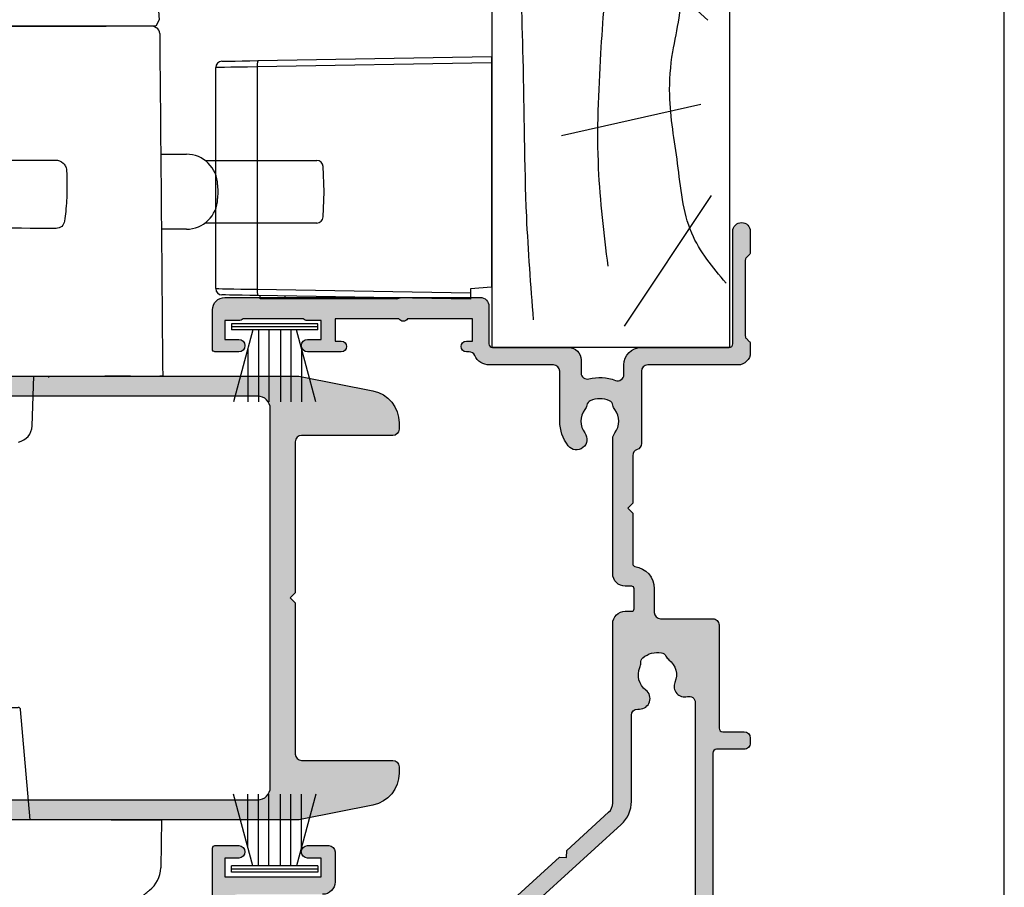
# Model space of a CAD drawing. Units: millimetres. Extents: x 0 to 354, y 0 to 482.
# Drawn here: x 275 to 354, y 309 to 379 of the extents above; entities that cross this region are included whole.
import ezdxf

# ---------------------------------------------------------------- set-up
doc = ezdxf.new("R2010")
doc.units = ezdxf.units.MM
doc.layers.get('0').update_dxf_attribs({"plot": 0})
for name, color, linetype in [('02733$0$APL Hatch', 253, 'Continuous'), ('02733$0$APL Joinery', 2, 'Continuous'), ('02761$0$APL Hatch', 253, 'Continuous'), ('02761$0$APL Joinery', 2, 'Continuous'), ('9010331$0$APL Joinery', 2, 'Continuous'), ('APL Joinery', 2, 'Continuous'), ('Interoir furniture', 4, 'Continuous'), ('P5370 strike Q30261', 2, 'Continuous')]:
    doc.layers.add(name, color=color, linetype=linetype)

# ---------------------------------------------------------------- blocks, each defined once
blk = doc.blocks.new('9010331', base_point=(79.78512856672606, 151.6303744221887))
at = {"layer": '9010331$0$APL Joinery', "color": 252}
for p, q in [((79.03512856672604, 155.0803744221887), (79.03512856672604, 148.1803744221888)), ((79.03512856672604, 155.0803744221887), (79.53512856672606, 155.0803744221887)), ((79.28512856672606, 155.0803744221887), (79.28512856672606, 148.1803744221888)), ((79.53512856672606, 155.0803744221887), (79.53512856672606, 148.1803744221888)), ((73.28512856672606, 154.9196394371826), (79.03512856672604, 153.3789315807037)), ((77.57424399404638, 153.7703744221883), (73.28512856672606, 153.7703744221883)), ((79.03512856672604, 152.9303744221883), (73.28512856672606, 152.9303744221883)), ((79.03512856672604, 152.0903744221887), (73.28512856672606, 152.0903744221883)), ((79.03512856672604, 151.1703744221886), (73.28512856672606, 151.1703744221883)), ((79.03512856672604, 150.3303744221885), (73.28512856672606, 150.3303744221885)), ((79.03512856672604, 149.8818172636736), (73.28512856672606, 148.341109407194)), ((77.57424399404525, 149.4903744221885), (73.28512856672606, 149.4903744221885)), ((79.53512856672606, 148.1803744221888), (79.03512856672604, 148.1803744221888))]:
    blk.add_line(p, q, dxfattribs=at)
blk = doc.blocks.new('02733')
at = {"layer": '02733$0$APL Hatch'}
h = blk.add_hatch(color=256, dxfattribs=at)
edge = h.paths.add_edge_path()
edge.add_line((83.41768663558189, -15.12750332425951), (81.82058061392284, -16.04909179027288))
edge.add_arc((81.56765400687217, -15.61778200438811), 0.4999999999541199, 270.0020203821424, 300.38800701164956, ccw=False)
edge.add_line((81.56767163803245, -16.11778200403138), (81.06755590932826, -16.11779963927249))
edge.add_line((81.06755590932826, -16.11779963927249), (81.06719340977352, -1.999793533735312))
edge.add_arc((81.8171934095263, -1.999774276436234), 0.750000000000017, 90.00147114928029, 180.0014711492829, ccw=False)
edge.add_line((81.81717415222727, -1.249774276683446), (83.51728267980882, -1.249730624018965))
edge.add_line((83.51728267980882, -1.249730624018965), (83.51734278262192, -3.496732582367557))
edge.add_arc((84.11734278243829, -3.496716533566343), 0.6000000000309984, 180.0015325476264, 358.8755930450451)
edge.add_line((84.71722724865855, -3.508490539886612), (84.71722724865862, 15.15088682934608))
edge.add_arc((85.7172272486586, 15.15088682934608), 1, 90, 179.9999999999998, ccw=False)
edge.add_line((85.7172272486586, 16.15088682934608), (95.61722724865972, 16.15088682934608))
edge.add_line((95.61722724865972, 16.15088682934608), (95.61722724865965, 13.95129887227235))
edge.add_arc((95.8172272486597, 13.95129887227234), 0.2000000000000455, 179.9999999999984, 270)
edge.add_line((95.8172272486597, 13.7512988722723), (97.67279509932112, 13.7512988722723))
edge.add_arc((97.66722724865836, 14.2512988722723), 0.500031000000003, 270.6380023171639, 450.6380023171654)
edge.add_line((97.66165939799556, 14.7512988722723), (96.91722724865842, 14.75129887227241))
edge.add_line((96.91722724865842, 14.75129887227241), (96.91722724865842, 16.2512988722723))
edge.add_line((96.91722724865842, 16.2512988722723), (102.4172272486585, 16.2512988722723))
edge.add_line((102.4172272486585, 16.2512988722723), (102.4172272486585, 14.7512988722723))
edge.add_line((102.4172272486585, 14.7512988722723), (101.6672272486585, 14.7512988722723))
edge.add_arc((101.6672272486585, 14.2512988722723), 0.5, 89.99999999999837, 269.9999999999984)
edge.add_line((101.6672272486585, 13.7512988722723), (103.5172272486585, 13.75129887227219))
edge.add_arc((103.5172272486585, 13.9512988722722), 0.200000000000017, 270, 360)
edge.add_line((103.7172272486585, 13.9512988722722), (103.7172272486586, 17.25088682934599))
edge.add_line((103.7172272486586, 17.25088682934599), (104.2172272486586, 17.25088682934599))
edge.add_arc((104.217227248604, 17.50088682934598), 0.25, 270.0000000125162, 450.0007021488218)
edge.add_line((104.2172241849018, 17.75088682932721), (26.99189448051112, 17.74994043078908))
edge.add_arc((26.97233416673462, 15.15001400988316), 2.599999999999944, 89.56894846250287, 101.309932474017)
edge.add_line((26.46243221537549, 17.69952376667952), (20.8049814800342, 16.56803361961159))
edge.add_arc((21.31488343139329, 14.01852386281545), 2.599999999999706, 101.3099324740172, 180)
edge.add_line((18.71488343139358, 14.01852386281545), (18.71488343139357, 13.49999999982878))
edge.add_arc((19.21488343139357, 13.49999999982878), 0.5, 179.9999999999996, 270)
edge.add_line((19.21488343139357, 12.99999999982878), (26.51488343139345, 12.99999999982879))
edge.add_arc((26.51488343139345, 12.49999999982879), 0.5, -2.2737367544323206e-13, 90, ccw=False)
edge.add_line((27.01488343139344, 12.49999999982878), (27.01488343139342, 0.3999999998286086))
edge.add_line((27.01488343139342, 0.3999999998286086), (27.41488343139322, -1.712266e-10))
edge.add_line((27.41488343139322, -1.712266e-10), (27.01488343139324, -0.4000000001712039))
edge.add_line((27.01488343139324, -0.4000000001712039), (27.01488343139324, -12.50000000017122))
edge.add_arc((26.51488343139325, -12.50000000017122), 0.5, -90, 0, ccw=False)
edge.add_line((26.51488343139325, -13.00000000017122), (19.21488343139408, -13.00000000017121))
edge.add_arc((19.21488343139408, -13.50000000017124), 0.5000000000000285, 90, 179.9999999998774)
edge.add_line((18.71488343139406, -13.50000000017017), (18.71488343139295, -14.01849584304319))
edge.add_arc((21.31488343139303, -14.01849584304875), 2.600000000000079, 179.9999999998775, 258.6900675264622)
edge.add_line((20.8049814800552, -16.56800559984951), (26.46243221540727, -17.69949574687038))
edge.add_arc((26.97233416673562, -15.14998599011698), 2.599999999951776, 258.6900675264621, 269.9990927050131)
edge.add_line((26.97229299499513, -17.74998598974277), (84.51722408160158, -17.75089723011586))
edge.add_arc((84.51722724865854, -17.55089723014094), 0.1999999999999999, 269.9990927050137, 360)
edge.add_line((84.71722724865855, -17.55089723014094), (84.71722724865855, -16.31370736383799))
edge.add_arc((84.51765964225199, -16.30056314559673), 0.2000000000000442, 356.2317428401883, 405.0052305515729)
edge.add_line((84.65906808749541, -16.15912887954407), (83.65905431146275, -15.15929767005377))
edge.add_arc((83.51764586681097, -15.30073193551469), 0.1999999991632686, 45.00523055157461, 119.9865148535657)
edge = h.paths.add_edge_path(flags=16)
edge.add_line((79.46709712380549, 1.750165382790513), (79.4671163783364, 1.000273195544437))
edge.add_line((79.4671163783364, 1.000273195544437), (80.46714205440558, 0.0002988722728361))
edge.add_line((80.46714205440558, 0.0002988722728361), (79.46716773113398, -0.9997268037962925))
edge.add_line((79.46716773113398, -0.9997268037962925), (79.46753106006167, -15.15003389281224))
edge.add_arc((78.4675310603913, -15.15005956921102), 1.000000000000003, -90, 0.001471149282906481, ccw=False)
edge.add_line((78.4675310603913, -16.15005956921102), (30.01488343139313, -16.15005956921102))
edge.add_arc((30.01488343139313, -15.15005956921102), 1, 179.9999999999999, 270, ccw=False)
edge.add_line((29.01488343139313, -15.15005956921102), (29.01488343139316, 15.14994245171084))
edge.add_arc((30.01488343139316, 15.14994245171084), 1, 89.99994902191321, 179.9999999999999, ccw=False)
edge.add_line((30.01488432112862, 16.14994245171044), (82.11722813839415, 16.14989609440755))
edge.add_arc((82.11722724865868, 15.14989609440795), 1.000000000000001, -7.275957614183426e-12, 89.99994902191241, ccw=False)
edge.add_line((83.1172272486587, 15.14989609440782), (83.11722724865857, 14.15088682934619))
edge.add_line((83.11722724865857, 14.15088682934619), (79.96679155630072, 14.15088682934619))
edge.add_arc((79.96679155630073, 13.65088682934618), 0.5000000000000178, 90.0000000000016, 180.0014711492852)
edge.add_line((79.46679155646552, 13.65087399114677), (79.46681723286439, 12.65087399114675))
edge.add_arc((79.96681723269954, 12.65088682934617), 0.4999999999999735, 180.0014711492877, 270)
edge.add_line((79.96681723269954, 12.1508868293462), (83.11722724865857, 12.15088682934619))
edge.add_line((83.11722724865857, 12.15088682934619), (83.11722724865857, 2.7502591053168))
edge.add_line((83.11722724865857, 2.7502591053168), (80.46707144707712, 2.750191058859698))
edge.add_arc((80.46709712347588, 1.750191059189308), 1.000000000000028, 90.0014711492824, 180.0014711492842)
at = {"layer": '02733$0$APL Joinery'}
blk.add_lwpolyline([(104.2172241849018, 17.75088682932721), (26.99189448051113, 17.74994043078908, 0.051274571368274), (26.46243221537549, 17.69952376667952), (20.8049814800342, 16.56803361961159, 0.3575107650276953), (18.71488343139358, 14.01852386281545), (18.71488343139357, 13.49999999982878, 0.4142135623730972), (19.21488343139357, 12.99999999982878), (26.51488343139345, 12.99999999982879, -0.414213562373096), (27.01488343139344, 12.49999999982878), (27.01488343139342, 0.3999999998286086), (27.41488343139322, -1.712266e-10), (27.01488343139324, -0.4000000001712039), (27.01488343139324, -12.50000000017122, -0.4142135623730951), (26.51488343139325, -13.00000000017122), (19.21488343139408, -13.00000000017121, 0.4142135623724686), (18.71488343139406, -13.50000000017017), (18.71488343139295, -14.01849584304319, 0.357510765030657), (20.8049814800552, -16.56800559984951), (26.46243221540727, -17.69949574687038, 0.0493850205420229), (26.97229299499513, -17.74998598974277), (84.51722408160158, -17.75089723011586, 0.4142182004282386)], format="xyb", dxfattribs=at)
blk.add_lwpolyline([(79.46709712380549, 1.750165382790513), (79.4671163783364, 1.000273195544437), (80.46714205440558, 0.0002988722728361), (79.46716773113398, -0.9997268037962925), (79.46753106006167, -15.15003389281224, -0.4142210828361768), (78.4675310603913, -16.15005956921102), (30.01488343139313, -16.15005956921102, -0.4142135623730953), (29.01488343139313, -15.15005956921102), (29.01488343139316, 15.14994245171084, -0.4142138229706013), (30.01488432112862, 16.14994245171044), (82.11722813839415, 16.14989609440755, -0.4142133017756735), (83.1172272486587, 15.14989609440782), (83.11722724865857, 14.15088682934619), (79.96679155630072, 14.15088682934619, 0.4142210828361879), (79.46679155646552, 13.65087399114677), (79.46681723286439, 12.65087399114675, 0.4142060419499816), (79.96681723269954, 12.1508868293462), (83.11722724865857, 12.15088682934619), (83.11722724865857, 2.7502591053168), (80.46707144707712, 2.750191058859698, 0.4142135623731054)], format="xyb", close=True, dxfattribs=at)
blk = doc.blocks.new('19mmliner', base_point=(110.739951507863, 355.7623510830485))
at = {"layer": 'APL Joinery', "color": 3}
for p, q in [((110.739951507863, 355.7623510830485), (177.7399515078631, 355.7623510830485)), ((110.739951507863, 336.7623510830484), (110.739951507863, 355.7623510830485)), ((177.7399515078631, 336.7623510830485), (177.7399515078631, 355.7623510830485)), ((160.7399515078631, 343.7623510830484), (170.7399515078631, 343.7623510830484)), ((160.7399515078631, 336.7623510830485), (160.7399515078631, 343.7623510830484)), ((170.7399515078631, 336.7623510830485), (170.7399515078631, 343.7623510830484)), ((110.739951507863, 336.7623510830484), (160.7399515078631, 336.7623510830485)), ((177.7399515078631, 336.7623510830485), (170.7399515078631, 336.7623510830485))]:
    blk.add_line(p, q, dxfattribs=at)
at = {"layer": 'APL Joinery', "color": 8}
for p, q in [((145.9131780783453, 339.6327166292613), (175.1069420828859, 352.7132887325449)), ((136.9304814615635, 338.5194764502585), (148.1588522325407, 350.7651184192899)), ((130.1934589989773, 339.0760965397599), (127.6670755755074, 350.2084983297885)), ((122.8950179978421, 338.2411664055077), (112.4454077587423, 345.190146322691))]:
    blk.add_line(p, q, dxfattribs=at)
for points, knots in [([(165.2821176582808, 355.2180791353014), (166.5726858318287, 354.7818781738363), (168.9083728440546, 353.9924360185927), (172.0610412556228, 352.0900882102074), (174.6875300120783, 349.5844033021437), (176.2507024700006, 347.6216106372748), (177.0719069678068, 346.5904677480291)], [0, 0, 0, 0, 4.077163776164723, 7.378903861023069, 10.95052549711435, 14.90356917242528, 14.90356917242528, 14.90356917242528, 14.90356917242528]), ([(112.962024863876, 352.4416363673449), (115.710435231041, 352.6547702152513), (122.6593903931888, 353.1936480954731), (133.0603500725692, 353.1446097782715), (143.9830780527489, 353.7000992866996), (152.8130144084047, 352.2948735856875), (159.402266048835, 349.3943549626645), (163.2730412780899, 346.7537889098188), (165.2352067994704, 345.1119730676722), (165.8529398578057, 344.5950931661851)], [0, 0, 0, 0, 8.267050822299995, 20.90203347130239, 31.18486054127779, 41.04700630219173, 47.37085711970707, 52.62972264650577, 55.04603969815228, 55.04603969815228, 55.04603969815228, 55.04603969815228]), ([(117.2336493875612, 346.4777841475926), (119.8422678032878, 346.8000537066384), (125.4981607755736, 347.4987845456142), (133.7781962604838, 347.1223878341504), (142.2036965073619, 346.5273623865884), (149.7800610034507, 345.0750496880203), (155.8214982068499, 341.4387446299347), (158.650253791137, 338.4840976402127), (159.9486415420667, 337.1279262265049)], [0, 0, 0, 0, 7.873644080568313, 17.07129258656329, 24.77081643184663, 33.27528257512341, 39.90117587444498, 45.52268627951728, 45.52268627951728, 45.52268627951728, 45.52268627951728]), ([(115.8770369925237, 337.0554560822224), (117.1487211363271, 338.1096881093439), (119.9161916569408, 340.4039339495252), (125.4540610404964, 340.8199775377686), (130.238054618822, 341.7249569545736), (134.1816997355666, 341.426500736041), (137.2886936906935, 340.6778211815541), (140.1492368439622, 340.581128745862), (142.5350224188241, 339.1458380938953), (143.2897884662015, 337.8009584142327), (143.6675039241498, 337.1279262265049)], [0, 0, 0, 0, 4.844139449286539, 10.54193621031332, 16.07410556410715, 19.51351901015936, 22.27929741151003, 25.6710732269026, 27.95241956603697, 30.23778869522836, 30.23778869522836, 30.23778869522836, 30.23778869522836])]:
    blk.add_open_spline(points, degree=3, knots=knots, dxfattribs=at)
blk = doc.blocks.new('02761')
at = {"layer": '02761$0$APL Hatch'}
h = blk.add_hatch(color=256, dxfattribs=at)
h.dxf.hatch_style = 1
h.paths.add_polyline_path([(63.70758429868513, 12.1872730935065, -0.4142135623730776), (64.20758429868513, 12.68727309350653), (66.107584298684, 12.68727309350664, 0.3729274441984254), (67.88921494225639, 14.23077309350837, -0.3729274441984394), (68.08717390264866, 14.40227309350451), (72.15748429834505, 14.40227309350451), (72.55748429834492, 14.80227309350432), (72.95748429834501, 14.40227309350428), (76.76418623591962, 14.40227309350445, -0.3259328924820779), (77.24027752480697, 14.05503789522771, 0.3259328924820593), (77.71636881369433, 13.70780269695092), (83.50752339644976, 13.70780269695081, -0.4142135623730888), (84.00752339644971, 13.20780269695081), (84.00752339644971, 6.001809613138113, 0.4142066748848541), (85.0074998810367, 5.0018096134146), (85.6832328121377, 5.001793723275628, 0.1989123673796594), (85.89536691268653, 5.08965670052297), (86.11963625499872, 5.313915495510767, -0.1989123673796281), (86.33177035554726, 5.401778472758003), (92.38324521645067, 5.401636169827906, -0.1989123673797474), (92.59537518449649, 5.313763215835751), (92.81963397948448, 5.08949387352326, 0.1989123673797338), (93.03176394753027, 5.001620919531101), (94.70749687835438, 5.001581513979211, 1), (94.70752979993254, 6.401581513592311), (85.70759996258249, 6.40179315065934, -0.4142066748848836), (85.40760701720623, 6.701793150576566), (85.40760701720669, 13.70780269680512, 0.4142135623731781), (84.0076070170123, 15.10780269699928), (83.24524646037408, 15.10780269699911, -0.5254021554262309), (82.77805130346175, 15.78592817344045, 0.1558282550365654), (82.89531087720788, 17.91257483343729, -0.4711893369274409), (83.34750601018354, 18.53724685341689), (84.40791900304659, 18.53724685341706, 0.4142135623730471), (85.40791900304643, 19.53724685341707), (85.40791900295667, 25.60214232763878, -0.4142135623731024), (85.70791900295659, 25.90214232763868), (88.70790548297946, 25.90214232763862, 0.4142128819938514), (89.4079054829775, 26.60214070156611), (89.40795287140816, 47.00215420195824, 0.4142142427526793), (88.40795287141084, 48.00215652491887), (85.25785286997537, 48.00215652491881, 0.4142135623730846), (85.05785286997555, 47.80215652491899), (85.05785286997555, 45.90204099133791, 1), (86.05785287000285, 45.90204099133771), (86.0578528700033, 47.00204099134442), (87.5578528700033, 47.00204099134442), (87.5578528700033, 45.90204099132416, 0.2015127546240301), (87.70785287000339, 45.54496956989686), (87.70785287000339, 40.75914341364012, 0.2015127546240605), (87.5578528700033, 40.40207199221289), (87.5578528700033, 39.30204099134438), (86.05785287000285, 39.30204099134439), (86.0578528700033, 40.40760884370746, 1), (85.05785286998511, 40.39647314067922), (85.05785286998464, 37.70193965326686, 1), (85.9078528700032, 37.70193965326682), (85.9078528700032, 38.20204099132606), (87.70785287000339, 38.20204099132605), (87.70785287000339, 33.09842343477737, 0.5770444513358902), (87.70780647386013, 32.40578670122268), (87.70780647386013, 27.20204099136312), (85.90780647385996, 27.20204099136311), (85.90780647385996, 27.70214232942215, 0.9784858882928018), (85.04500905039554, 27.60114078015793, -0.355901102724121), (84.76617106528776, 27.03422592903385, 0.2932340833267089), (84.00791900304644, 25.85248603720729), (84.00791900304644, 20.73280650853179, -0.4142135623730992), (83.50791900304645, 20.23280650853179), (79.50731663343485, 20.23280650853185, 0.1671974616462923), (77.53862441388725, 19.55555321493991, 1), (78.56910940266224, 18.23505599062831, -0.3440117692685718), (80.4455238642075, 18.23505599062834, 0.1139152748905624), (80.78703763162119, 18.07602358426824, -0.234545628021701), (81.13562726002289, 17.80001215458793, -0.2237853361670232), (81.13562726002272, 16.26560086247557, -0.2345456280218718), (80.78703763162036, 15.98958943279506, 0.1139152748906588), (80.44552386420591, 15.8305570264349, -0.3440117692684119), (78.56910940266278, 15.83055702643532, 0.1377729374141323), (78.1499805406934, 16.00227309354171), (67.30758429868416, 16.00227309354194, 0.4142135623728428), (66.30758429868413, 15.00227309354282), (66.30758429868368, 14.48727309354382, -0.4142135623727738), (66.1075842986839, 14.28727309354418), (64.50758429868638, 14.28727309354384, -0.4142135623730275), (64.30758429868618, 14.48727309354391), (64.30758429868595, 15.00130353945839, 0.4141851410430827), (63.3076813361508, 16.00130353474981), (48.95782903929704, 16.00269600804427, -0.2106805159491858), (48.2195409860552, 16.32831669032157), (45.17141497645619, 19.6657423151122), (44.60629946428165, 19.69135427771164), (44.63191142688086, 20.25646978988642), (40.72806576273022, 24.53085563630451, 0.1867099241049631), (39.11261278155482, 25.33426238003896, -0.3874201405086946), (38.65871566007488, 25.83213236767847), (38.65871566007488, 46.00124543730763, -0.4142135623731386), (39.15871566007495, 46.50124543730762), (41.15767807169769, 46.50124543730733, -0.4142100667625947), (41.65767807166199, 46.00125140469503), (41.65775921885338, 39.20202905660651, 0.4142100667626259), (42.6577592187821, 38.20204099138189), (45.05768429869204, 38.20204099138176, 0.4142135623731907), (45.55768429869206, 38.70204099138189), (45.55768429869161, 40.4076088437114, 1), (44.55768429867342, 40.39647314071669), (44.55768429867342, 39.30204099138167), (43.05768429867342, 39.30204099138167), (43.05768429867342, 47.00204099138171), (44.55768429867342, 47.00204099138171), (44.55768429867342, 45.90204099137543, 1), (45.55768429869206, 45.90204099137543), (45.55768429869206, 47.80124543730734, 0.4142135623731003), (45.35768429869179, 48.00124543730761), (34.7587156600562, 48.00124543730738, 0.4142135623730898), (34.55871566005638, 47.80124543730756), (34.55871566005638, 45.90112990372757, 1), (35.55871566007502, 45.90112990372744), (35.55871566007457, 47.00112990373316), (37.05871566007502, 47.00112990373316), (37.05871566007502, 39.30112990373313), (35.55871566007457, 39.30112990373312), (35.55871566007457, 40.40669775606795, 1), (34.55871566005638, 40.39556205306838), (34.55871566005638, 38.7011299037148, 0.4142135623730951), (35.05871566005638, 38.20112990371479), (37.05871566007502, 38.20112990371479), (37.05871566007502, 24.97126460663032, -0.1989076784328004), (36.76583519873442, 24.26417058314672), (32.85161106757133, 20.34980520893215, -0.1989170563349344), (32.14449152891186, 20.05689923241563), (29.00854799514586, 20.05689923241568, 0.17057126929085), (27.1163866283237, 19.39205927571226, 1), (28.05464728090486, 18.22173156612905, -2.066000428906645), (28.07034076437486, 15.82964593882398, 0.1377729374141391), (27.6512119024051, 16.00136200593045), (16.80881566039587, 16.00136200593068, 0.4142135623728428), (15.80881566039582, 15.00136200593153), (15.80881566039536, 14.48636200593245, -0.4142135623685287), (15.60881566039849, 14.28636200593281), (14.00881566037286, 14.28636200590927, -0.4142135623774031), (13.80881566036967, 14.48636200590952), (13.80881566036967, 15.00089860004665, 0.4162678072341285), (12.80180718445201, 16.00087404037771), (12.69022511379037, 16.00048159563045), (12.29021789681431, 15.60047437865439), (11.89021067983825, 16.00048159563045), (5.474979896543146, 16.00110411336511), (5.074219971147186, 15.60034418796892), (4.673194689101393, 16.001369470015), (-1.410057660282895, 16.0015572258497, -0.2106977935739778), (-2.148411886605948, 16.32717791235889), (-5.327353661849173, 19.8078351118989), (-5.892469174023716, 19.83344707449812), (-5.866857211424502, 20.3985625866731), (-8.809098203906755, 23.62007141077965, -0.2176580423582942), (-9.06385815254883, 24.41132143427941), (-7.493047199919345, 37.75956627658587, -0.3803055363083816), (-6.996473750843264, 38.20112990372872), (-5.441084339615343, 38.20112990372872, 0.4142135623730951), (-4.941084339615343, 38.70112990372872), (-4.941084339615343, 40.40669775611152, 1), (-5.941084339634443, 40.39556205307714), (-5.941084339633988, 39.30112990374706), (-7.441084339633988, 39.30112990374681), (-7.441084339633988, 47.00112990374686), (-5.941084339633988, 47.00112990374686), (-5.941084339633988, 45.90112990374081, 1), (-4.941084339624893, 45.90112990374081), (-4.941084339624893, 47.80124543732126, 0.4142135623730951), (-5.141084339624711, 48.00124543732108), (-32.7413929824547, 48.00124543732131, 0.4142135623730119), (-32.94139298246407, 47.801245437312), (-32.94139298246452, 46.25112990373041, 1), (-31.94139298246452, 46.25112990373), (-31.94139298246452, 47.0011299037364), (-30.44139298246452, 47.0011299037364), (-30.44139298246452, 41.5011299037364), (-31.94139298246452, 41.50112990373641), (-31.94139298246452, 42.25669775606622, 1), (-32.94139298248271, 42.24556205307423), (-32.94139298248317, 41.5011299037186, 0.4142135623732741), (-31.94139298248316, 40.50112990371799), (-31.24139298247115, 40.50112990371799, -0.4142135623730949), (-30.94139298247112, 40.20112990371796), (-30.94139298247089, 29.50124543584657, -0.4142135623731014), (-31.44139298247089, 29.00124543584656), (-41.34139298544389, 29.00124543584656), (-41.74139298469319, 28.60124543659726), (-42.14139298544407, 29.00124543734768), (-50.19543510444837, 29.00124543706784, 0.9966162815542826), (-50.19128222899105, 27.80125951613474), (-48.24231096728361, 27.8012595146093, -0.414213562373161), (-47.94231096728363, 27.5012595146093), (-47.94231096728364, 25.75112984447922, -0.4142135623795868), (-48.24231096650149, 25.45112984525469), (-52.44223262044326, 25.45112984372947), (-52.84223256043738, 25.05112990373556), (-53.24223256043747, 25.4511299037352), (-54.74223256043749, 25.4511299037352, 0.4142135623730951), (-55.74223256043748, 24.4511299037352), (-55.74223256043748, 23.14739378200655, -0.2262214106234154), (-55.92749032768594, 22.75888724805561), (-58.42526307356436, 20.73535739143042, -0.1718857714790515), (-59.36948977181898, 20.40087699328326), (-62.74238992259387, 20.40087699328326, -0.4142135623730882), (-63.04238992259385, 20.70087699328325), (-63.04238992259385, 25.45186619306208, -0.1315861078222349), (-62.97546786897007, 25.70175315223073), (-61.86021180703088, 27.63459833388856, 0.3393607678438628), (-61.90791078021575, 27.99664678229022), (-62.85352684864029, 28.94240337489178, 0.1989316767306674), (-62.99495871173457, 29.0009925262919), (-64.14239298279396, 29.0009925262919, 0.4142135623730811), (-64.44239298279395, 28.7009925262919), (-64.44239298279373, 8.499902410180143, 0.4142135623730919), (-63.94239298279373, 7.999902410180148), (-16.94239323711778, 7.999902410180148, -0.4142135623730951), (-13.94239323711778, 4.999902410180148), (-13.94239323711778, -14.4993084162799, 0.4142135623730825), (-13.4423932371178, -14.99930841627991), (-5.542393237117792, -14.99930841628013, 0.4142135623730992), (-5.042393237117778, -14.49930841628013), (-5.042393237117778, 5.003516658423887, -0.4142135621922045), (-2.042393238970575, 8.003516658423887), (2.458279878938796, 8.003516661203493, -0.4143031401226775), (2.758279865094522, 7.703424913025859), (2.757545578721533, 5.302440967066801, 0.4143031399417766), (3.057545564691992, 5.002349218889154), (3.857545602103968, 5.002349218889154, 0.4141239904779275), (4.157545588074441, 5.302257470711469), (4.1581270730492, 7.203608414543118, -0.4141239908077056), (4.458127059357465, 7.503516666365424), (13.40910381693632, 7.503516656286443, 0.3652847496181995), (13.70478473199661, 7.752793913173724, -0.3652847492991275), (14.00046564671938, 8.00207117006125), (21.68606798744715, 8.00207117006125), (22.08606798744726, 8.40207117006134), (22.48606798744734, 8.00207117006125), (30.15760676288226, 8.002071170061244, -0.4142135623730958), (30.4576067628822, 7.702071170061306), (30.4576067628822, 5.30109154661849, 0.4142135623730949), (30.75760676288216, 5.001091546618521), (31.65760676288226, 5.001091546618521, 0.4142135623730906), (31.95760676288219, 5.301091546618459), (31.9576067628822, 7.702071170061081, -0.4142135623730946), (32.25760676288214, 8.002071170061022), (52.95760678626479, 8.002071170061019, -0.4142135623730976), (53.2576067862648, 7.702071170061013), (53.2576067862648, 5.503107392892494, 0.4141239904769538), (53.75760676288222, 5.00326030652366), (54.15760678158823, 5.00326030652366, 0.4143031399426963), (54.65760675820561, 5.50341322015461), (54.65760675820561, 7.201464071721551, -0.414831171467894), (54.95814793990236, 7.503335500858163), (63.20755551270599, 7.502860566265905, 0.4142304249098164), (63.70758429868513, 8.00286056543726)])
h.paths.add_polyline_path([(58.6125107670063, 11.02506548173776, 0.6262134392929716), (57.47771658466695, 10.0336184808883, -0.4945227174666344), (56.99533156726288, 9.402071170084817), (10.78210365748888, 9.40207117008504, -0.7182207554027129), (10.60050199122596, 9.940861527533846, 0.2386538871889517), (11.8333949974503, 12.4797693449407, -0.4190494264635979), (12.2333406647868, 12.88636200593291), (15.60881566039589, 12.88636200593313, 0.372927444202909), (17.19248734354185, 14.25836200593095, -0.372927444202924), (17.58840526432829, 14.60136200593034), (27.26391882723195, 14.60136200593055, -0.1389751359575182), (27.47379878728941, 14.54187691363105, 0.7217074187775419), (31.72767747344679, 18.10984819238105, -0.5347648203059664), (32.10594772284365, 18.65720875758069, 0.2030944391268762), (33.84157842169463, 19.35987357605545), (38.25224087121871, 23.77069518238864, -0.4275433068799876), (39.55319671057124, 23.74125011126029), (47.24759489948298, 15.31652496974168, 0.2106985132461489), (49.09348511230867, 14.50246816539569), (55.98412703164022, 14.50225549000572, -0.4142045224344141), (56.4841115994503, 14.00225549024386), (56.4841115994503, 13.85202974639355, 0.7196826380244766), (57.99018064114089, 13.34763313054034, -0.3440117692682798), (59.80265783036943, 13.83328492969243, 0.1139152748905832), (60.17369541390131, 13.76806168834373, -0.2345456280214559), (60.58184415341798, 13.59167675482037, -0.2237853361671273), (60.97897901883769, 12.1095492596195, -0.2345456280218949), (60.71370430865483, 11.75272105658441, 0.1139152748907364), (60.42498795623054, 11.51071728089256, -0.344011769267928)], flags=16)
h.paths.add_polyline_path([(10.48021038052142, 12.10863817198492, -0.234545628021913), (10.21493567033852, 11.75180996894984, 0.1139152748907808), (9.926219317914274, 11.509806193258, -0.3440117692679688), (8.11374212869029, 11.02415439410323, 0.5991996187552854), (6.964147385518039, 10.09679977743118, -0.4703109446057678), (6.47292619258966, 9.503516663651354), (-2.042393239880283, 9.503516658423884, 0.4142135621932903), (-6.542393237117778, 5.003516658423895), (-6.542393237117806, -11.57541758165411, -0.9931406674853596), (-7.543660980729541, -11.62528062423021, 0.2000057981703822), (-8.344661181292565, -9.460996101659447, 0.8587394203135396), (-9.353859277131278, -10.54733544099527, -0.3528190902678201), (-9.353859277129828, -12.4612813915596, 0.1840678126077834), (-9.514975748911311, -12.97050841628027, -0.4311960809798726), (-10.01414561979707, -13.49930841627996), (-11.3039063063666, -13.49930841627991, -0.4956414426382529), (-11.59305178026376, -13.11934032936096, 0.2413904259854938), (-11.72930331225007, -12.46038648991226, -0.3523955204326037), (-11.7293033122465, -10.54823034264021, 0.530818177746678), (-12.08844354007162, -9.380528863922631, -0.3298291232587861), (-12.4423932371176, -8.902335065335652), (-12.44239323711775, 4.999902410180284, 0.4142135623730919), (-16.94239323711775, 9.499902410180233), (-58.36048310561608, 9.49990241018024, -0.3600257958339362), (-58.85162793945699, 9.906218088165343, 0.5679072754494694), (-59.98136232610427, 10.31775666659492, -0.3557840334875155), (-61.90779295236474, 10.31775666657726, 0.1242261740424478), (-62.21822888425029, 10.46256003442524, -0.2414661019675621), (-62.57784626581842, 10.74346662379669, -0.2203711669140139), (-62.5778462658178, 12.25665345093171, -0.2414661019675827), (-62.21822888425015, 12.53756004030229, 0.1242261740426305), (-61.90779295236405, 12.68236340815033, -0.3557840334823256), (-59.98136232612639, 12.68236340815014, 1), (-59.09709908785149, 13.76775666657569, 0.2919582423795553), (-62.22373380855259, 14.13053233232129, -0.5539264099086432), (-62.94239298279342, 14.58018571607407), (-62.94239298279342, 18.50086291602003, -0.4142135623730951), (-62.44239298279342, 19.00086291602003), (-59.369507148288, 19.00086291602003, 0.1718857714790668), (-57.54400219832901, 19.64752501910463), (-55.04621207598137, 21.67106895299321, 0.2262214106234998), (-54.3422325604374, 23.14739378200724), (-54.34223256043762, 23.75112984372942, -0.4142135623732341), (-54.04223256043763, 24.05112984372949), (-48.24231096728353, 24.05112984372881, 0.41421356237313), (-46.54231096728333, 25.75112984372881), (-46.54231096728333, 27.30124543583853, -0.4142135623730743), (-46.24231096725243, 27.60124543586944), (-31.44139298243194, 27.60124543587, 0.4142135623730841), (-29.54139298243191, 29.5012454358701), (-29.54139298243191, 39.73510449997076, -0.2679491924330926), (-29.29139298242873, 40.16811720186481, 0.2679491924330926), (-29.04139298242555, 40.60112990375887), (-29.04139298242555, 46.10124543732144, -0.4142135623730951), (-28.54139298242555, 46.60124543732144), (-9.34108433963408, 46.60124543732144, -0.4142135623730742), (-8.84108433963408, 46.10124543732149), (-8.841084339633397, 38.57640860158418, -0.0292934896875163), (-8.875349848872759, 37.99204487301214), (-10.45426380831277, 24.57494329229021, 0.2176581686971088), (-9.842839150647748, 22.67594238084452), (-3.182151186920592, 15.38305090353376, 0.2106983872659325), (-1.410097363541453, 14.60155722640827), (5.500145388968036, 14.60134394602446, -0.4142045224333008), (6.000129956776191, 14.10134394626262), (6.000129956776191, 14.00780147881098, 0.7936587253586387), (7.491412002824596, 13.3467220429058, -0.3440117692682373), (9.303889192052772, 13.83237384205789, 0.1139152748905672), (9.674926775585064, 13.76715060070917, -0.2345456280215138), (10.08307551510187, 13.59076566718572, -0.2237853361670966)], flags=16)
at = {"layer": '02761$0$APL Joinery'}
for points in [[(34.7587156600562, 48.00124543730738), (45.35768429869179, 48.00124543730761, -0.4142135623727621), (45.55768429869206, 47.80124543730756), (45.55768429869206, 45.90204099137543, -0.9999999999999998), (44.55768429867342, 45.90204099137543), (44.55768429867342, 47.00204099138171), (43.05768429867342, 47.00204099138171), (43.05768429867342, 39.30204099138167), (44.55768429867342, 39.30204099138167), (44.55768429867342, 40.3964731407167, -0.9999999999997724), (45.55768429869161, 40.40760884371151), (45.55768429869206, 38.70204099138176, -0.4142135623730951), (45.05768429869206, 38.20204099138176), (42.6577592187821, 38.20204099138189, -0.4142100667626259), (41.65775921885338, 39.20202905660651)], [(40.72806725479725, 24.53085400261393), (44.63191142688086, 20.25646978988642), (44.60629946428165, 19.69135427771164), (45.17141497645619, 19.6657423151122), (48.21954098605513, 16.32831669032163, 0.2106805159491888), (48.95782903929696, 16.00269600804427), (63.3076813361508, 16.00130353474981, -0.4141851410430825), (64.30758429868595, 15.00130353945839), (64.30758429868618, 14.48727309354365, 0.414213562372429), (64.50758429868623, 14.28727309354384), (66.10758429868386, 14.28727309354418, 0.4142135623732616), (66.30758429868368, 14.48727309354411), (66.30758429868413, 15.00227309354285, -0.4142135623728287), (67.30758429868413, 16.00227309354194), (78.1499805406934, 16.00227309354171, -0.1377729374141887), (78.56910940266292, 15.83055702643521, 0.3440117692684705), (80.44552386420631, 15.83055702643521, -0.1139152748906907), (80.78703763162096, 15.98958943279519, 0.234545628021731), (81.13562726002284, 16.26560086247588, 0.2237853361669831), (81.13562726002284, 17.80001215458799, 0.2345456280217899), (80.78703763162096, 18.07602358426829, -0.113915274890599), (80.44552386420722, 18.23505599062856, 0.3440117692685618), (78.569109402662, 18.23505599062812, -0.9999999999998699), (77.53862441388767, 19.55555321494024, -0.1671974616462291), (79.50731663343461, 20.23280650853185), (83.50791900304645, 20.23280650853179, 0.4142135623730951), (84.00791900304644, 20.73280650853179), (84.00791900304644, 25.8524860372073, -0.2932340833267135), (84.7661710652878, 27.03422592903386, 0.2932340833548241), (85.05780647386004, 27.48874127212378), (85.05780647386004, 27.70214232942215, -0.9999999999999998), (85.90780647385996, 27.70214232942215), (85.90780647385996, 27.20204099136311), (87.70780647386013, 27.20204099136311), (87.70780647386013, 32.40578670122268, -0.5770444513358902), (87.70785287000339, 33.09842343477737), (87.70785287000339, 38.20204099132605), (85.9078528700032, 38.20204099132605), (85.9078528700032, 37.70193965326678, -0.9999999999999998), (85.05785286998464, 37.70193965326678), (85.05785286998511, 40.40760884370855, -0.9999999999992892), (86.0578528700033, 40.39647314068009), (86.05785287000285, 39.30204099134438), (87.5578528700033, 39.30204099134438), (87.5578528700033, 40.40207199221288, -0.2015127546240623), (87.70785287000339, 40.75914341364012), (87.70785287000339, 45.54496956989686, -0.2015127546240893), (87.5578528700033, 45.90204099132427), (87.5578528700033, 47.00204099134442), (86.0578528700033, 47.00204099134442), (86.05785287000285, 45.90204099133791, -0.9999999999999998), (85.05785286997555, 45.90204099133791), (85.05785286997555, 47.80215652491881, -0.4142135623733448), (85.25785286997537, 48.00215652491881), (88.40795287141086, 48.00215652491886, -0.4142135623730951), (89.40795287141086, 47.00215652491887), (89.40790548297797, 26.60214091003684, -0.4142129692218884), (88.7079054829795, 25.90214232763862), (85.70791900295659, 25.90214232763868, 0.4142063974751295), (85.40791900304643, 25.6021496664049), (85.40791900304643, 19.53724685341707, -0.4142135623730451), (84.4079190030466, 18.53724685341706), (83.34750601018354, 18.53724685341689, 0.4711893369273545), (82.89531087720783, 17.91257483343742, -0.1558282550365994), (82.77805130346164, 15.78592817344015, 0.5254021554260935), (83.2452464603742, 15.10780269699911), (84.00760701701287, 15.10780269699928, -0.4142135623729286), (85.40760701720669, 13.70780269680575), (85.40760701720623, 6.70179315057647, 0.4142066748848207), (85.7075999625825, 6.40179315065934), (94.70752979993253, 6.401581513592311, -0.9999999999999998), (94.70749687835436, 5.001581513979211), (93.03176394753004, 5.001620919531102, -0.1989123673797073), (92.81963397948434, 5.089493873523402), (92.59537518449665, 5.313763215835599, 0.1989123673797188), (92.38324521645094, 5.401636169827906), (86.3317703555475, 5.401778472758003, 0.1989123673796438), (86.11963625499887, 5.313915495510912), (85.89536691268663, 5.089656700523057, -0.1989123673795093), (85.68323281213802, 5.001793723275628), (85.00749988103676, 5.0018096134146, -0.4142066748848679), (84.00752339644971, 6.001809613138114), (84.00752339644971, 13.20780269695081, 0.4142135623730951), (83.50752339644973, 13.70780269695081), (77.71636881369434, 13.70780269695092, -0.3259328924820018), (77.240277524807, 14.0550378952276, 0.3259328924821289), (76.76418623591965, 14.40227309350445), (72.95748429834501, 14.40227309350428), (72.55748429834492, 14.80227309350432), (72.15748429834505, 14.40227309350451), (68.0871739026484, 14.40227309350451, 0.372927444198369), (67.88921494225636, 14.23077309350817, -0.3729274441984146), (66.10758429868386, 12.68727309350664), (64.20758429868513, 12.68727309350653, 0.4142135623730617), (63.70758429868513, 12.18727309350652), (63.70758429868513, 8.002860565437352, -0.4142342520530672), (63.20754897945064, 7.50286056668472), (54.95814793990248, 7.503335500858163, 0.4129206217274772), (54.65760675820561, 7.203427249784223), (54.65760675820561, 5.503107392894271, -0.4141239904779861), (54.15760678158827, 5.00326030652366), (53.75760676288215, 5.00326030652366, -0.4143031399418272), (53.2576067862648, 5.503413220153227), (53.2576067862648, 7.702071170061017, 0.4142135623730966), (52.95760678626479, 8.002071170061019), (32.25760676288215, 8.002071170061022, 0.4142135623731229)], [(39.55319671057131, 23.74125011126021), (47.247594899483, 15.31652496974166, 0.2106985132461473), (49.09348511230868, 14.50246816539569), (55.98412703164021, 14.50225549000572, -0.4142045224344152), (56.4841115994503, 14.00225549024387), (56.4841115994503, 13.85202974639355, 0.7196826380235728), (57.99018064113969, 13.34763313053875, -0.3440117692686249), (59.80265783036933, 13.83328492969247, 0.1139152748905956), (60.17369541390124, 13.76806168834373, -0.2345456280216542), (60.58184415341819, 13.59167675482013, -0.2237853361670848), (60.97897901883769, 12.10954925961949, -0.2345456280219064), (60.7137043086548, 11.7527210565844, 0.1139152748907065), (60.42498795623058, 11.51071728089261, -0.3440117692686436), (58.61251076700276, 11.02506548173926, 0.626213439290704), (57.47771658466652, 10.03361848088986, -0.4945227174659486), (56.99533156726559, 9.402071170084817), (10.78210365748887, 9.40207117008504, -0.7182207554027169)]]:
    blk.add_lwpolyline(points, format="xyb", dxfattribs=at)
blk = doc.blocks.new('A$C1986')
at = {"layer": 'APL Joinery', "color": 8, "linetype": 'Continuous'}
for p, q in [((-20.28923132456839, 0.8456311188640484), (-3.322736360132694, 0.5494798533619019)), ((-20.28923132456839, 0.3470708616080174), (-20.28923132456839, 0.8456311188640484)), ((-14.38923133537173, 0.8089761249722754), (-14.68213647603988, 0.7477593608202256)), ((-14.38923133537173, 0.7426463998855866), (-14.38923133537173, 0.8089761249722754)), ((-14.38923133537173, 0.8089761249722754), (-5.454326048493385, 0.8089761249721618)), ((-5.454326048493385, 0.8089761249721618), (-3.489231690764427, 0.8089761249721618)), ((-5.454326048493385, 0.586687121540365), (-5.454326048493385, 0.8089761249721618)), ((-3.489231690764427, 0.8089761249721618), (-3.489231690764427, 0.5523865111172768)), ((-21.98923146352172, -0.1246952451763263), (-20.28923132456839, 0.0240355730059037)), ((-20.28923132456839, 0.0240355730059037), (-20.28923132456839, 0.3470708616080174)), ((-3.244638442993164, 0.0495561398566338), (-20.28923132456839, 0.3470708616080174)), ((-3.244638442993391, -17.74143194779748), (-3.244638442993164, 0.0495561398566338)), ((-21.98923146352194, -18.06862046942092), (-21.98923146352172, -0.1246952451763263)), ((0.06076879799366, -0.0009280629456043), (0.0607687979934326, -17.69094774499535)), ((-21.98923146352194, -18.06862046942092), (-3.244638442993391, -17.74143194779748)), ((-21.98923146352194, -18.56718072667695), (-21.98923146352194, -18.06862046942092)), ((-3.322736360132921, -18.24135566130275), (-21.98923146352194, -18.56718072667695))]:
    blk.add_line(p, q, dxfattribs=at)
at = {"layer": 'APL Joinery', "color": 8, "linetype": 'Continuous', "flags": 128}
for points in [[(-3.322736360132694, 0.5494798533619019), (-2.651811577379703, 0.53776940330863), (-2.031592652201652, 0.526942778378725), (-1.486675813794136, 0.5174311809241772), (-1.038668677210807, 0.5096117965877057), (-0.7053390145301819, 0.5037928931415081), (-0.499902293086052, 0.5002073012292385), (-0.4305057227611542, 0.4989956505596638)], [(0.06076879799366, -0.0009280629456043), (0, 0), (-0.180460512638092, 0.0027562491595745), (-0.4751291126012803, 0.0072568655014038), (-0.8750539273023605, 0.0133649446070194), (-1.368081197142601, 0.0208951532840729), (-1.939231529831886, 0.0296183861792088), (-2.571150660514831, 0.039269682019949), (-3.244638442993164, 0.0495561398566338)], [(-3.244638442993391, -17.74143194779748), (-2.477867528796423, -17.72972149774432), (-1.769045367837179, -17.71889487281441), (-1.146284863353002, -17.70938327535987), (-0.6342753767969498, -17.70156389102339), (-0.2533271908762344, -17.6957449875772), (-0.0185407698156723, -17.69215939566493), (0.0607687979934326, -17.69094774499535)], [(-0.4305057227613816, -18.1908723898232), (-0.4999022930862794, -18.1920831091702), (-0.7053390145304093, -18.19566963240504), (-1.038668677211035, -18.20148760452866), (-1.486675813794363, -18.20930792018771), (-2.031592652201879, -18.21881951764226), (-2.65181157737993, -18.22964521124959), (-3.322736360132921, -18.24135566130275)]]:
    blk.add_lwpolyline(points, dxfattribs=at)
at = {"layer": 'APL Joinery', "color": 8, "linetype": 'Continuous'}
for centre, radius, start, end in [((-4.024629686087223, 0.1837682380387377), 0.7914538689032096, 350.2367943057363, 27.52113115636056), ((-0.4392312735319024, -0.0009279034617293), 0.5, 0, 89.00000000000476), ((-4.024627788185682, -17.87564434246911), 0.791452048766692, 332.4788243916244, 9.76325014626989), ((-0.439231273532073, -17.69094817294194), 0.5000000000000627, 270.9999999999952, 359.9999999999935)]:
    blk.add_arc(centre, radius, start, end, dxfattribs=at)
blk = doc.blocks.new('P5370 interor side')
at = {"layer": 'APL Joinery', "color": 8, "linetype": 'Continuous'}
for p, q in [((-4.660809965164958, 3.985881091994713), (-4.799999999999954, 5.68e-14)), ((-12.53250381960424, 0), (-14.87687048661189, 0)), ((13.58946372815308, 0), (-10.47806274358134, 0)), ((-6, 0.1000000000000227), (-6, -5.68e-14)), ((-16.99089164742611, -11.74999999999994), (-14.9974593034587, -11.74999999999994)), ((-27.42985368886713, -12.24999999999994), (-27.40938046837533, -12.24999999999994)), ((-27.40938046837533, -12.24999999999994), (-18.49089164742617, -12.24999999999994)), ((-27.92954910237666, -12.73255025164877), (-28.00000000000006, -14.74999999999994)), ((-28.00000000000006, -14.74999999999994), (-27.92954910237666, -16.76744974835117)), ((-19.5, -14.74999999999994), (-19.49051088531712, -14.20636898390671)), ((-19.49051088531712, -15.29363101609317), (-19.5, -14.74999999999994)), ((-27.40938046837533, -17.24999999999994), (-27.42985368886713, -17.24999999999994)), ((-18.49089164742617, -17.24999999999994), (-27.40938046837533, -17.24999999999994)), ((-14.9450980967141, -17.74999999999994), (-16.99089164742611, -17.74999999999994)), ((-14.82046325246114, -28.50217091671181), (-14.54932187401982, -27.99999999999994)), ((-14.35564770216712, -27.99999999999994), (-14.61069254042007, -27.85274979396098)), ((-14.54932187401982, -27.99999999999994), (-14.34341430968373, -27.99999999999994)), ((-14.34341430968373, -27.99999999999994), (-11.97115163340595, -27.99999999999994)), ((-10.79989617196804, -27.99999999999994), (14.18883564263115, -27.99999999999994)), ((-10.36204070557409, -27.99999999999994), (-10.57449183410932, -27.99999999999994)), ((13.31667511278459, -27.99999999999994), (-10.36204070557409, -27.99999999999994)), ((-13.1652395717839, -52.17297235428304), (-14.82046325246114, -28.50217091671181))]:
    blk.add_line(p, q, dxfattribs=at)
for centre, radius, start, end in [((-3.300000000000011, 3.938360560879118), 1.361639439120992, 101.4360853804352, 178.0000000000002), ((-16.99089164742611, -14.24999999999994), 2.500000000000033, 90, 178.9999999999995), ((-27.42985368886713, -12.74999999999994), 0.5, 90, 178.0000000000093), ((-16.99089164742611, -15.24999999999994), 2.500000000000033, 181.0000000000017, 270.0000000000013), ((-27.42985368886713, -16.74999999999994), 0.5, 181.9999999999972, 270), ((-14.3606996397466, -27.41967486542302), 0.4999934438951538, 180.5001170826386, 240.0015223234868), ((-14.36069254034663, -27.4197370921471), 0.50000000003113, 180.500000400143, 239.9999999902829)]:
    blk.add_arc(centre, radius, start, end, dxfattribs=at)
for points in [[(-14.86067403650628, -27.42403909764659), (-14.94040164168694, -18.28816044195446), (-15.0201926268158, -9.145019163545896), (-15.10000000000002, 5.68e-14)], [(-15.10000000000002, 5.68e-14), (-15.10000000000002, 5.68e-14), (-15.02562451664386, 5.68e-14), (-14.87687048661183, 5.68e-14)], [(-7.343736362783033, -13.17294490091313), (-7.312329014475665, -12.91850485833601), (-7.283444777000795, -12.66375475019833), (-7.25215026151676, -12.40929128212514)], [(-6.572168229796488, -11.81456419210383), (-2.879373889757061, -11.82570378046676), (0.8126137400673201, -11.84410962996742), (4.503025612279827, -11.86996173442918)], [(-7.43466312213178, -14.9281814270393), (-7.439489953013094, -14.34133184232791), (-7.415697093192875, -13.7559196598749), (-7.34373636278309, -13.17294490091308)], [(-7.422298324491634, -16.39199190224809), (-7.426528069879282, -15.90407677107663), (-7.430649673715549, -15.41613938409989), (-7.43466312213178, -14.9281814270393)], [(4.47478369798631, -17.21905702423311), (0.8119209473122168, -17.24898486456823), (-2.852497309269153, -17.27051196476742), (-6.517669658781642, -17.28363358679763)], [(-14.61068485680107, -27.85268853171124), (-14.61068999307133, -27.85272948514631), (-14.610692554558, -27.85274990668018), (-14.61069254042007, -27.85274979396098)]]:
    blk.add_open_spline(points, degree=3, dxfattribs=at)
for points, knots in [([(-12.53250381960424, 5.68e-14), (-12.49310832339756, 5.68e-14), (-12.41439176785724, 5.68e-14), (-12.26176015295925, 5.68e-14), (-12.06259062946571, 5.68e-14), (-11.80885767933472, 5.68e-14), (-11.5048371890382, 5.68e-14), (-11.17064877062233, 5.68e-14), (-10.82239978201801, 5.68e-14), (-10.59308486513538, 5.68e-14), (-10.47806274358134, 5.68e-14)], [0, 0, 0, 0, 0.1250512992804459, 0.2498663170417879, 0.380563431241276, 0.5003157175334098, 0.6195084164958605, 0.7499414789299643, 0.8745730892819498, 1, 1, 1, 1]), ([(-7.252150261514429, -12.40929128212542), (-7.231881065200468, -12.24447741907073), (-7.149563218130651, -12.09073096241781), (-6.901533152428157, -11.87464863337232), (-6.738247549326843, -11.81406320150279), (-6.572168229796545, -11.81456419210366)], [0, 0, 0, 0, 0.5, 0.5, 1, 1, 1, 1]), ([(-6.517669658781642, -17.28363358679763), (-6.754841630184444, -17.2844826821929), (-6.987687988766367, -17.18843417152863), (-7.237761492572587, -16.94196204600365), (-7.305148394474201, -16.8430314940972), (-7.396962279723425, -16.626544454005), (-7.4212710052401, -16.51049657842202), (-7.422298324491634, -16.39199190224673)], [0, 0, 0, 0, 0.5000000000000006, 0.5000000000000006, 0.7500000000000006, 0.7500000000000006, 1, 1, 1, 1]), ([(-11.9711516334051, -27.99999999999994), (-11.91915329864247, -27.99999999999994), (-11.81383741270383, -27.99999999999994), (-11.52328261178445, -27.99999999999994), (-11.18024493570442, -27.99999999999994), (-10.92570931296529, -27.99999999999994), (-10.79989615631552, -27.99999999999994)], [0, 0, 0, 0, 0.2465749080048746, 0.4994055099128574, 0.7525636202838994, 1, 1, 1, 1])]:
    blk.add_open_spline(points, degree=3, knots=knots, dxfattribs=at)
blk = doc.blocks.new('P5370 exterior side')
at = {"layer": 'APL Joinery', "color": 8, "linetype": 'Continuous'}
for p, q in [((-5.050134232458901, 33.23405429965271), (-5.506069429837168, 33.29003610266295)), ((-4.260397709626602, 33.38310344598409), (-4.291232223632789, 33.13197648197968)), ((-3.703189962103408, 33.8184418501022), (-4.260397709626602, 33.38310344598409)), ((-3.703189962103408, 33.8184418501022), (10.98649308218819, 32.01477556770595)), ((11.42183148630624, 31.45756782018276), (10.98649308218819, 32.01477556770595)), ((-8.154559347421696, 31.33729040164582), (-11.037581326772, 10.82352310080841)), ((11.39099966086797, 31.20646275280654), (11.42183148630624, 31.45756782018276)), ((-15.00889225566209, 1.05576419e-08), (-14.94182984187579, 3.842003123243392)), ((-10.96895142734052, 0), (12.53422603812197, 0)), ((-4.512397758426459, 0), (-3.740972491507989, -8.81743114854953)), ((3.740972918121713, -8.81743114854953), (4.51239818504024, 0)), ((3.541733551889649, -9), (-3.541733551889649, -9))]:
    blk.add_line(p, q, dxfattribs=at)
at = {"layer": 'APL Joinery', "color": 8, "linetype": 'Continuous', "flags": 128}
blk.add_lwpolyline([(12.15131788984109, 31.12197258214809), (12.15009734802243, 31.12210751481007), (12.11723689808229, 31.125741081083), (12.01529047114729, 31.13702364408982), (11.84700743544397, 31.15568010116528), (11.60507925834179, 31.18257165721275), (11.22227770327686, 31.22529197551216), (10.99347758018967, 31.25092531625313), (10.74559294397124, 31.27878073751669), (10.14948033632379, 31.34612492614832), (9.49817191540751, 31.42028200210399), (9.141800334487527, 31.46111313039512), (8.773913643754668, 31.50345290729496), (7.94328769286767, 31.59975627941566), (7.097256486518631, 31.69885362822731), (6.653825835401164, 31.75119985621831), (6.207804196807899, 31.80413386842634), (5.237547410376578, 31.92026097241268), (4.294745414780095, 32.0343843218152), (3.815563604285046, 32.09287239261153), (3.342942339857472, 32.15087967960795), (2.345229766516297, 32.27437802904024), (1.413561904529217, 32.39098095932622), (0.5079310060568787, 32.50551056736362), (-0.4039359679521795, 32.62201029871034), (-1.220531613064622, 32.72734519103404), (-1.979226399564595, 32.82606464348811), (-2.704218478067161, 32.92116741184953), (-3.315644032304192, 33.0019571148365), (-3.843762229029891, 33.07216980226582), (-4.302097158685512, 33.13342863675797), (-4.592784568510978, 33.17243650245536), (-4.813733848522929, 33.20216710524869), (-4.967033175155449, 33.22283596317845), (-5.050134232458901, 33.23405429965254), (-5.050134232458901, 33.23405429965254)], dxfattribs=at)
at = {"layer": 'APL Joinery', "color": 8, "linetype": 'Continuous'}
for centre, radius, start, end in [((-5.876789606996283, 31.01828221827793), 2.300000000000013, 80.72241646484554, 172.0219176047149), ((-12.64218019338045, 3.801862589316783), 2.299999949628253, 127.2185521748205, 178.9967638055512), ((-3.541733551889649, -8.800000000000011), 0.1999999999999897, 184.9999999999967, 270), ((3.54173397850343, -8.800000000000011), 0.1999999999999886, 270, 355.0000000000032)]:
    blk.add_arc(centre, radius, start, end, dxfattribs=at)
for points, knots in [([(14.49327243357652, 28.52096584139508), (14.48349863039237, 28.85992686427568), (14.46886852654137, 29.36730714120131), (14.25825126255915, 30.00494125378708), (13.98879939849968, 30.42159353139834), (13.60259496718112, 30.73312132463525), (12.99046936991459, 31.00923570978586), (12.48739783181548, 31.07682134338131), (12.15131530934133, 31.12197267574965)], [0, 0, 0, 0, 0.2532452080683379, 0.3790749234464921, 0.4999999979356836, 0.6209250727938923, 0.7467547891428756, 1, 1, 1, 1]), ([(14.49327243357652, 28.52096584139508), (14.5000569315801, 28.13228221108625), (14.50666619871288, 27.75363755064172), (14.53444406490649, 26.16224466222599), (14.57552460065125, 23.80874234563731), (14.62982788767874, 20.69770911541048), (14.67753835294042, 17.96437839118255), (14.70139273641524, 16.59776167718371)], [0, 0, 0, 0, 0.1999099407422063, 0.3999077943419624, 0.5998540074969745, 0.799934125590047, 1, 1, 1, 1]), ([(14.70139273641524, 16.59776167718377), (14.70194820641541, 16.56593882218794), (14.70305765883984, 16.50237833536209), (14.70625447045012, 16.31923312086485), (14.71039113818511, 16.08224358504947), (14.71385289447647, 15.88391969994268), (14.7155880762877, 15.78451120055683)], [0, 0, 0, 0, 0.2410764539383026, 0.4815072933127381, 0.7401090550108944, 1, 1, 1, 1]), ([(14.7155880762877, 15.78451120055683), (14.76134153074594, 13.16329755016812), (14.85285267127733, 7.920627820338381), (14.94502129918885, 2.640290663730013), (14.99110774415356, 0)], [0, 0, 0, 0, 0.4999768792366405, 1, 1, 1, 1]), ([(-11.04441715917329, 10.82114700426138), (-11.04777834227309, 10.78227497415616), (-11.07824789657473, 10.42989505406263), (-11.24013965694155, 9.797080435798762), (-11.51669064699553, 8.958703609655515), (-11.8627649328298, 8.217872058914393), (-12.23708431956504, 7.58150742424948), (-12.61191516839813, 7.055911381374755), (-12.95439746249553, 6.644243418032544), (-13.23086476142163, 6.349559251807932), (-13.41397275283128, 6.17012016985808), (-13.51077488948243, 6.079411367998886), (-13.54715171330218, 6.045868106548027), (-13.56993676586415, 6.025021663133259), (-13.59395771816747, 6.003201329289197), (-13.62847798577445, 5.972121853709722), (-13.68691991528431, 5.920227793832623), (-13.81300557369542, 5.811661991705875), (-13.92756749839094, 5.718021643482472), (-13.98073554474132, 5.681378138627678), (-14.03335125553025, 5.6334310003042)], [0, 0, 0, 0, 0.0101796537708668, 0.0922798622210001, 0.1693000120981773, 0.2405614153616135, 0.3051231277461804, 0.3617365492542117, 0.4088463273406901, 0.4447254506698651, 0.4672569979997638, 0.4756188766603484, 0.4803699452670594, 0.4849412143000444, 0.4921456143455786, 0.5080638415221066, 0.5539217448019409, 0.6656815003273581, 0.9476431828062001, 1, 1, 1, 1]), ([(-10.96895322321666, 0), (-11.53009027878391, 0), (-12.38868520062152, 0), (-13.46455010259683, -5.68e-14), (-14.15378688454916, 5.68e-14), (-14.63444276788738, -5.68e-14), (-14.99140413035076, 0), (-15.00197901088552, 0), (-15.00889225584643, 0)], [0, 0, 0, 0, 0.2492630759693774, 0.3813970385765768, 0.4993014834010938, 0.6171963400618309, 0.7497451186915915, 1, 1, 1, 1]), ([(14.99110774415356, 0), (14.98700999543689, 0), (14.98074071687756, 0), (14.76655897984545, 0), (14.47804098741363, 0), (14.06166266080663, 0), (13.4062374313433, 0), (12.87906887377096, 0), (12.53422603812203, 0)], [0, 0, 0, 0, 0.2493712894412765, 0.3815212172090174, 0.4994425041192864, 0.6176125380439782, 0.7498644886850576, 1, 1, 1, 1])]:
    blk.add_open_spline(points, degree=3, knots=knots, dxfattribs=at)

msp = doc.modelspace()

# ---------------------------------------------------------------- linework, layer by layer
msp.add_lwpolyline([(-8.078504834e-07, 482.0000001108869), (-8.078504834e-07, 1.108869583e-07), (353.9999991921495, 1.108869583e-07), (353.9999991921495, 482.0000001108869)], close=True)

# ---------------------------------------------------------------- block references
at = {"layer": 'APL Joinery'}
for name, p, rotation in [('19mmliner', (313.0448872572915, 352.6464839259536), 90), ('02761', (338.6967012970532, 267.239347539098), 90.00000000000003), ('9010331', (295.664613668248, 310.4168260982062), 270)]:
    msp.add_blockref(name, p, dxfattribs=dict(at, rotation=rotation))
at = {"layer": 'APL Joinery', "xscale": -1, "rotation": 270}
msp.add_blockref('9010331', (295.664613668248, 354.7963217548041), dxfattribs=at)
at = {"layer": 'APL Joinery', "color": 8, "xscale": -1}
msp.add_blockref('02733', (324.3300035981137, 332.6056853613565), dxfattribs=at)
at = {"layer": 'Interoir furniture', "rotation": 180}
for name, p in [('P5370 interor side', (271.6151201667201, 350.355941638335)), ('P5370 exterior side', (271.6151201667201, 314.8550305267681))]:
    msp.add_blockref(name, p, dxfattribs=at)
at = {"layer": 'P5370 strike Q30261', "rotation": 180}
msp.add_blockref('A$C1986', (291.0253356761966, 357.355382242732), dxfattribs=at)

doc.saveas('drawing.dxf')
